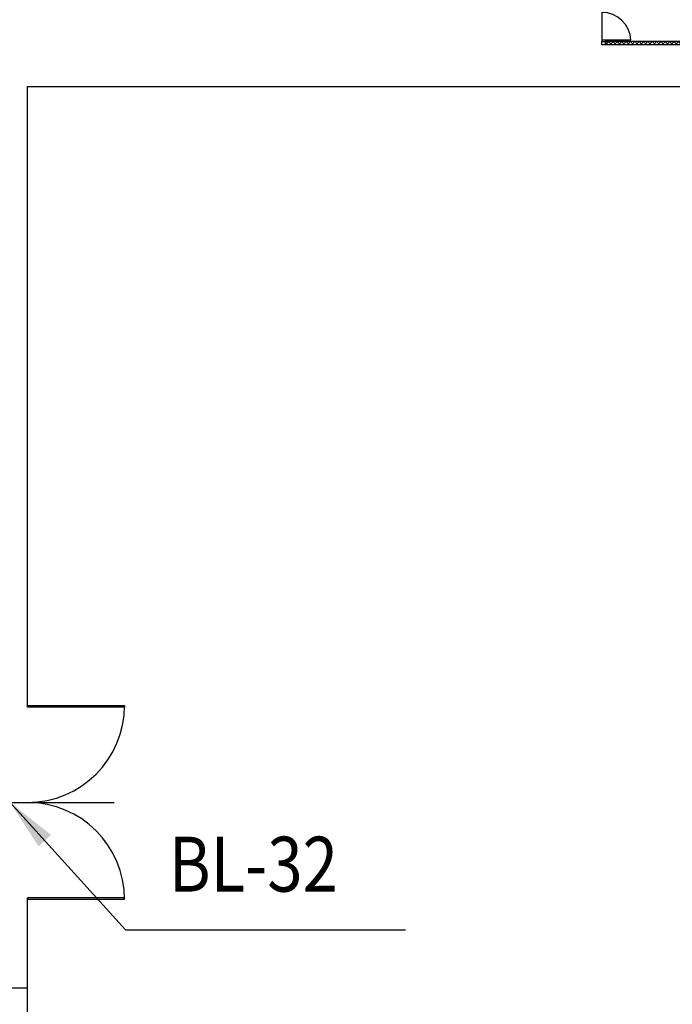
# Model space of a CAD drawing. Extents: x -661 to 658, y -91 to 546.
# Drawn here: x 31 to 51, y 126 to 156 of the extents above; entities that cross this region are included whole.
import ezdxf

# ---------------------------------------------------------------- set-up
doc = ezdxf.new("R2010")
doc.units = 0
doc.header["$LTSCALE"] = 0.5
doc.header["$MEASUREMENT"] = 0
for name, color, linetype in [('MATRIZ_100 PMCC$0$CIVIL_IDENTIFICAÇÃO EIXO RUA', 5, 'Continuous'), ('MATRIZ_100 PMCC$0$MATRIZ-XREF RIBEIRÃO PRETO$0$EDIFICIOS', 251, 'Continuous'), ('MATRIZ_100 PMCC$0$MATRIZ-XREF RIBEIRÃO PRETO$0$MATRIZ', 7, 'Continuous'), ('MATRIZ_100 PMCC$0$MATRIZ-XREF RIBEIRÃO PRETO$0$S-02-CERCA', 1, 'MATRIZ_100 PMCC$0$MATRIZ-XREF RIBEIRÃO PRETO$0$FENCELINE1'), ('PLUVIAL$0$S-100(Dren_Pluvial)', 8, 'Continuous'), ('S-104(Drenaje proceso)', 4, 'Continuous')]:
    doc.layers.add(name, color=color, linetype=linetype)
doc.styles.add('MATRIZ_100 PMCC$0$MATRIZ-XREF RIBEIRÃO PRETO$0$Standard', font='romans.shx')
doc.styles.add('PLUVIAL$0$ROMANS', font='romans')
doc.linetypes.add('MATRIZ_100 PMCC$0$MATRIZ-XREF RIBEIRÃO PRETO$0$ALAMBRADO', pattern='A,5,-4,["XX",MATRIZ_100 PMCC$0$MATRIZ-XREF RIBEIRÃO PRETO$0$Standard,S=1.2,R=0,X=-2.8,Y=-0.6],-0.3', length=9.3)
doc.linetypes.add('MATRIZ_100 PMCC$0$MATRIZ-XREF RIBEIRÃO PRETO$0$FENCELINE1', pattern='A,6.35,-2.54,[133,ltypeshp.shx,S=2.54,R=0,X=-2.54,Y=0],-2.54,25.4', length=36.83)
doc.dimstyles.new('PLUVIAL$0$Dim_Civil-2009', dxfattribs={"dimscale": 0.5, "dimtxt": 2, "dimasz": 2, "dimexe": 0.5, "dimexo": 1, "dimgap": 0.8, "dimtad": 1, "dimtxsty": 'PLUVIAL$0$ROMANS', "dimcen": 0.09, "dimclrd": 256, "dimclre": 256, "dimclrt": 256, "dimadec": 0, "dimazin": 0, "dimtfac": 1, "dimtofl": 0, "dimtmove": 0, "dimatfit": 3, "dimfxl": 0, "dimtolj": 1, "dimtzin": 0, "dimlwd": -1, "dimarcsym": 0})

# ---------------------------------------------------------------- blocks, each defined once
blk = doc.blocks.new('MATRIZ_100 PMCC$0$MATRIZ-XREF RIBEIRÃO PRETO$0$A$C29ED6ED5')
at = {"layer": 'MATRIZ_100 PMCC$0$MATRIZ-XREF RIBEIRÃO PRETO$0$EDIFICIOS'}
h = blk.add_hatch(dxfattribs=at)
h.set_pattern_fill('ANSI37', color=256, scale=0.03, style=0)
h.set_pattern_definition([(315, (-389.71549, 338.07286), (-0.067351921, -0.067351921), []), (225, (-389.71549, 338.07286), (-0.067351921, 0.067351921), [])])
h.paths.add_polyline_path([(26.288, 10.637), (26.288, 6.265), (25.997, 6.265), (25.997, 10.637)], flags=9)
h.paths.add_polyline_path([(26.32, 10.56), (26.42, 10.56), (26.42, 6.07), (26.32, 6.07)])
h.paths.add_polyline_path([(22.52, 11.66), (22.52, 11.56), (26.32, 11.56), (26.32, 11.66)])
for p, q in [((22.42, 11.66), (26.42, 11.66)), ((26.42, 11.66), (26.42, 11.56)), ((22.42, 11.56), (26.32, 11.56)), ((26.42, 11.514), (25.521, 11.514)), ((26.42, 10.56), (26.42, 11.56))]:
    blk.add_line(p, q, dxfattribs=at)
blk.add_lwpolyline([(26.42, 11.56), (26.32, 11.56), (26.32, 11.66), (26.42, 11.66)], close=True, dxfattribs=at)
blk.add_arc((26.42, 11.56), 0.9, 182.9277, 270, dxfattribs=at)
blk = doc.blocks.new('MATRIZ_100 PMCC')
at = {"layer": 'MATRIZ_100 PMCC$0$CIVIL_IDENTIFICAÇÃO EIXO RUA'}
blk.add_line((-5.252, 131.932), (33.601, 131.932), dxfattribs=at)
at = {"layer": 'MATRIZ_100 PMCC$0$MATRIZ-XREF RIBEIRÃO PRETO$0$S-02-CERCA', "linetype": 'MATRIZ_100 PMCC$0$MATRIZ-XREF RIBEIRÃO PRETO$0$ALAMBRADO'}
blk.add_line((30.924, 126.182), (0, 126.182), dxfattribs=at)
at = {"layer": 'MATRIZ_100 PMCC$0$MATRIZ-XREF RIBEIRÃO PRETO$0$S-02-CERCA', "ltscale": 0.5}
for points in [[(30.924, 134.882), (30.924, 154.086), (74.924, 154.086), (74.924, 90.087), (30.924, 90.087), (30.924, 128.982)], [(30.924, 134.932), (33.924, 134.932), (33.924, 134.882), (30.924, 134.882), (30.924, 134.932)], [(30.924, 128.932), (33.924, 128.932), (33.924, 128.982), (30.924, 128.982), (30.924, 128.932)]]:
    blk.add_lwpolyline(points, dxfattribs=at)
for centre, start, end in [((30.924, 134.932), 270, 0), ((30.924, 128.932), 0, 90)]:
    blk.add_arc(centre, 3, start, end, dxfattribs=at)
at = {"layer": 'MATRIZ_100 PMCC$0$MATRIZ-XREF RIBEIRÃO PRETO$0$MATRIZ', "rotation": 180}
blk.add_blockref('MATRIZ_100 PMCC$0$MATRIZ-XREF RIBEIRÃO PRETO$0$A$C29ED6ED5', (75.124, 167.045), dxfattribs=at)
blk = doc.blocks.new('PLUVIAL')
at = {"layer": 'PLUVIAL$0$S-100(Dren_Pluvial)', "style": 'PLUVIAL$0$ROMANS', "width": 0.85}
blk.add_text('BL-32', height=1.7, dxfattribs=at).set_placement((35.295, 129.17, 616))
at = {"layer": 'PLUVIAL$0$S-100(Dren_Pluvial)'}
blk.add_leader([(30.383, 131.932, 616), (33.957, 127.988, 616), (42.622, 127.988, 616)], dimstyle='PLUVIAL$0$Dim_Civil-2009', override={"dimscale": 1, "dimasz": 1.6}, dxfattribs=at)

msp = doc.modelspace()

# ---------------------------------------------------------------- block references
msp.add_blockref('PLUVIAL', (0, 0))

# ---------------------------------------------------------------- next in the draw order: block references
at = {"layer": 'S-104(Drenaje proceso)'}
msp.add_blockref('MATRIZ_100 PMCC', (0, 0), dxfattribs=at)

doc.saveas('drawing.dxf')
